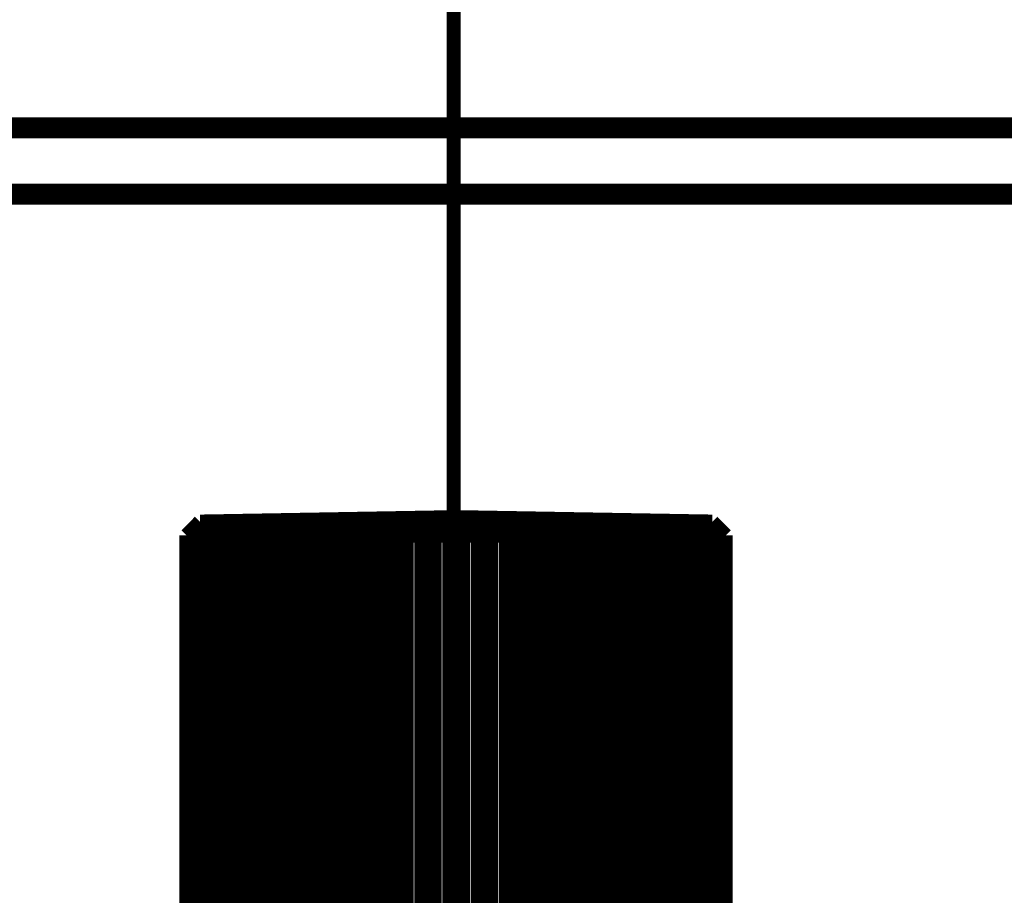
# Model space of a CAD drawing. Extents: x -39 to 502, y -330 to -8.
# Drawn here: x 377 to 385, y -158 to -151 of the extents above; entities that cross this region are included whole.
import ezdxf

# ---------------------------------------------------------------- set-up
doc = ezdxf.new("R2010")
doc.units = 0
doc.linetypes.add('AIGENLINE007', pattern=[0.7056, 0.3528, -0.3528, 0, 0])
for name, color, linetype in [('LAYER_13', 7, 'CONTINUOUS'), ('LAYER_34', 7, 'CONTINUOUS'), ('LAYER_8', 7, 'CONTINUOUS')]:
    doc.layers.add(name, color=color, linetype=linetype)

# ---------------------------------------------------------------- blocks, each defined once
blk = doc.blocks.new('AIGNBL0D0203C5')
at = {"layer": 'LAYER_13', "const_width": 0.1058}
blk.add_lwpolyline([(378.791, -154.9681), (382.591, -154.9681)], dxfattribs=at)
blk = doc.blocks.new('AIGNBL0D0203C6')
at = {"layer": 'LAYER_13', "const_width": 0.1058}
blk.add_lwpolyline([(378.6916, -155.0699), (378.6974, -155.0699)], dxfattribs=at)
blk = doc.blocks.new('AIGNBL0D0203C7')
at = {"layer": 'LAYER_13', "const_width": 0.1058}
blk.add_lwpolyline([(378.7077, -155.0699), (378.725, -155.0699)], dxfattribs=at)
blk = doc.blocks.new('AIGNBL0D0203C8')
at = {"layer": 'LAYER_13', "const_width": 0.1058}
blk.add_lwpolyline([(378.7455, -155.0699), (378.7742, -155.0699)], dxfattribs=at)
blk = doc.blocks.new('AIGNBL0D0203C9')
at = {"layer": 'LAYER_13', "const_width": 0.1058}
blk.add_lwpolyline([(378.8047, -155.0699), (378.8443, -155.0699)], dxfattribs=at)
blk = doc.blocks.new('AIGNBL0D0203CA')
at = {"layer": 'LAYER_13', "const_width": 0.1058}
blk.add_lwpolyline([(378.8845, -155.0699), (378.9348, -155.0699)], dxfattribs=at)
blk = doc.blocks.new('AIGNBL0D0203CB')
at = {"layer": 'LAYER_13', "const_width": 0.1058}
blk.add_lwpolyline([(378.9841, -155.0699), (379.0444, -155.0699)], dxfattribs=at)
blk = doc.blocks.new('AIGNBL0D0203CC')
at = {"layer": 'LAYER_13', "const_width": 0.1058}
blk.add_lwpolyline([(379.1025, -155.0699), (379.1721, -155.0699)], dxfattribs=at)
blk = doc.blocks.new('AIGNBL0D0203CD')
at = {"layer": 'LAYER_13', "const_width": 0.1058}
blk.add_lwpolyline([(379.2382, -155.0699), (379.3164, -155.0699)], dxfattribs=at)
blk = doc.blocks.new('AIGNBL0D0203CE')
at = {"layer": 'LAYER_13', "const_width": 0.1058}
blk.add_lwpolyline([(379.3898, -155.0699), (379.4758, -155.0699)], dxfattribs=at)
blk = doc.blocks.new('AIGNBL0D0203CF')
at = {"layer": 'LAYER_13', "const_width": 0.1058}
blk.add_lwpolyline([(379.5557, -155.0699), (379.6485, -155.0699)], dxfattribs=at)
blk = doc.blocks.new('AIGNBL0D0203D0')
at = {"layer": 'LAYER_13', "const_width": 0.1058}
blk.add_lwpolyline([(379.734, -155.0699), (379.8326, -155.0699)], dxfattribs=at)
blk = doc.blocks.new('AIGNBL0D0203D1')
at = {"layer": 'LAYER_13', "const_width": 0.1058}
blk.add_lwpolyline([(379.9229, -155.0699), (380.0262, -155.0699)], dxfattribs=at)
blk = doc.blocks.new('AIGNBL0D0203D2')
at = {"layer": 'LAYER_13', "const_width": 0.1058}
blk.add_lwpolyline([(380.1201, -155.0699), (380.227, -155.0699)], dxfattribs=at)
blk = doc.blocks.new('AIGNBL0D0203D3')
at = {"layer": 'LAYER_13', "const_width": 0.1058}
blk.add_lwpolyline([(380.3236, -155.0699), (380.4329, -155.0699)], dxfattribs=at)
blk = doc.blocks.new('AIGNBL0D0203D4')
at = {"layer": 'LAYER_13', "const_width": 0.1058}
blk.add_lwpolyline([(380.5311, -155.0699), (380.6416, -155.0699)], dxfattribs=at)
blk = doc.blocks.new('AIGNBL0D0203D5')
at = {"layer": 'LAYER_13', "const_width": 0.1058}
blk.add_lwpolyline([(380.7404, -155.0699), (380.8508, -155.0699)], dxfattribs=at)
blk = doc.blocks.new('AIGNBL0D0203D6')
at = {"layer": 'LAYER_13', "const_width": 0.1058}
blk.add_lwpolyline([(380.9491, -155.0699), (381.0584, -155.0699)], dxfattribs=at)
blk = doc.blocks.new('AIGNBL0D0203D7')
at = {"layer": 'LAYER_13', "const_width": 0.1058}
blk.add_lwpolyline([(381.155, -155.0699), (381.2618, -155.0699)], dxfattribs=at)
blk = doc.blocks.new('AIGNBL0D0203D8')
at = {"layer": 'LAYER_13', "const_width": 0.1058}
blk.add_lwpolyline([(381.3558, -155.0699), (381.4591, -155.0699)], dxfattribs=at)
blk = doc.blocks.new('AIGNBL0D0203D9')
at = {"layer": 'LAYER_13', "const_width": 0.1058}
blk.add_lwpolyline([(381.5493, -155.0699), (381.6479, -155.0699)], dxfattribs=at)
blk = doc.blocks.new('AIGNBL0D0203DA')
at = {"layer": 'LAYER_13', "const_width": 0.1058}
blk.add_lwpolyline([(381.7334, -155.0699), (381.8262, -155.0699)], dxfattribs=at)
blk = doc.blocks.new('AIGNBL0D0203DB')
at = {"layer": 'LAYER_13', "const_width": 0.1058}
blk.add_lwpolyline([(381.9061, -155.0699), (381.9921, -155.0699)], dxfattribs=at)
blk = doc.blocks.new('AIGNBL0D0203DC')
at = {"layer": 'LAYER_13', "const_width": 0.1058}
blk.add_lwpolyline([(382.0655, -155.0699), (382.1438, -155.0699)], dxfattribs=at)
blk = doc.blocks.new('AIGNBL0D0203DD')
at = {"layer": 'LAYER_13', "const_width": 0.1058}
blk.add_lwpolyline([(382.2099, -155.0699), (382.2795, -155.0699)], dxfattribs=at)
blk = doc.blocks.new('AIGNBL0D0203DE')
at = {"layer": 'LAYER_13', "const_width": 0.1058}
blk.add_lwpolyline([(382.3375, -155.0699), (382.3978, -155.0699)], dxfattribs=at)
blk = doc.blocks.new('AIGNBL0D0203DF')
at = {"layer": 'LAYER_13', "const_width": 0.1058}
blk.add_lwpolyline([(382.4472, -155.0699), (382.4974, -155.0699)], dxfattribs=at)
blk = doc.blocks.new('AIGNBL0D0203E0')
at = {"layer": 'LAYER_13', "const_width": 0.1058}
blk.add_lwpolyline([(382.5376, -155.0699), (382.5772, -155.0699)], dxfattribs=at)
blk = doc.blocks.new('AIGNBL0D0203E1')
at = {"layer": 'LAYER_13', "const_width": 0.1058}
blk.add_lwpolyline([(382.6078, -155.0699), (382.6364, -155.0699)], dxfattribs=at)
blk = doc.blocks.new('AIGNBL0D0203E2')
at = {"layer": 'LAYER_13', "const_width": 0.1058}
blk.add_lwpolyline([(382.6569, -155.0699), (382.6742, -155.0699)], dxfattribs=at)
blk = doc.blocks.new('AIGNBL0D0203E3')
at = {"layer": 'LAYER_13', "const_width": 0.1058}
blk.add_lwpolyline([(382.6846, -155.0699), (382.6904, -155.0699)], dxfattribs=at)
blk = doc.blocks.new('AIGNBL0D0203F9')
at = {"layer": 'LAYER_13', "const_width": 0.1058}
blk.add_lwpolyline([(378.6916, -155.0699), (378.741, -155.019)], dxfattribs=at)
blk = doc.blocks.new('AIGNBL0D0203FA')
at = {"layer": 'LAYER_13', "const_width": 0.1058}
blk.add_lwpolyline([(378.7517, -155.019), (378.6974, -155.0699)], dxfattribs=at)
blk = doc.blocks.new('AIGNBL0D0203FB')
at = {"layer": 'LAYER_13', "const_width": 0.1058}
blk.add_lwpolyline([(378.7077, -155.0699), (378.7517, -155.019)], dxfattribs=at)
blk = doc.blocks.new('AIGNBL0D0203FC')
at = {"layer": 'LAYER_13', "const_width": 0.1058}
blk.add_lwpolyline([(378.7836, -155.019), (378.725, -155.0699)], dxfattribs=at)
blk = doc.blocks.new('AIGNBL0D0203FD')
at = {"layer": 'LAYER_13', "const_width": 0.1058}
blk.add_lwpolyline([(378.7455, -155.0699), (378.7836, -155.019)], dxfattribs=at)
blk = doc.blocks.new('AIGNBL0D0203FE')
at = {"layer": 'LAYER_13', "const_width": 0.1058}
blk.add_lwpolyline([(378.8364, -155.019), (378.7742, -155.0699)], dxfattribs=at)
blk = doc.blocks.new('AIGNBL0D0203FF')
at = {"layer": 'LAYER_13', "const_width": 0.1058}
blk.add_lwpolyline([(378.8047, -155.0699), (378.8364, -155.019)], dxfattribs=at)
blk = doc.blocks.new('AIGNBL0D020400')
at = {"layer": 'LAYER_13', "const_width": 0.1058}
blk.add_lwpolyline([(378.9096, -155.019), (378.8443, -155.0699)], dxfattribs=at)
blk = doc.blocks.new('AIGNBL0D020401')
at = {"layer": 'LAYER_13', "const_width": 0.1058}
blk.add_lwpolyline([(378.8845, -155.0699), (378.9096, -155.019)], dxfattribs=at)
blk = doc.blocks.new('AIGNBL0D020402')
at = {"layer": 'LAYER_13', "const_width": 0.1058}
blk.add_lwpolyline([(379.0022, -155.019), (378.9348, -155.0699)], dxfattribs=at)
blk = doc.blocks.new('AIGNBL0D020403')
at = {"layer": 'LAYER_13', "const_width": 0.1058}
blk.add_lwpolyline([(378.9841, -155.0699), (379.0022, -155.019)], dxfattribs=at)
blk = doc.blocks.new('AIGNBL0D020404')
at = {"layer": 'LAYER_13', "const_width": 0.1058}
blk.add_lwpolyline([(379.1134, -155.019), (379.0444, -155.0699)], dxfattribs=at)
blk = doc.blocks.new('AIGNBL0D020405')
at = {"layer": 'LAYER_13', "const_width": 0.1058}
blk.add_lwpolyline([(379.1025, -155.0699), (379.1134, -155.019)], dxfattribs=at)
blk = doc.blocks.new('AIGNBL0D020406')
at = {"layer": 'LAYER_13', "const_width": 0.1058}
blk.add_lwpolyline([(379.2418, -155.019), (379.1721, -155.0699)], dxfattribs=at)
blk = doc.blocks.new('AIGNBL0D020407')
at = {"layer": 'LAYER_13', "const_width": 0.1058}
blk.add_lwpolyline([(379.2382, -155.0699), (379.2418, -155.019)], dxfattribs=at)
blk = doc.blocks.new('AIGNBL0D020408')
at = {"layer": 'LAYER_13', "const_width": 0.1058}
blk.add_lwpolyline([(379.3862, -155.019), (379.3164, -155.0699)], dxfattribs=at)
blk = doc.blocks.new('AIGNBL0D020409')
at = {"layer": 'LAYER_13', "const_width": 0.1058}
blk.add_lwpolyline([(379.3898, -155.0699), (379.3862, -155.019)], dxfattribs=at)
blk = doc.blocks.new('AIGNBL0D02040A')
at = {"layer": 'LAYER_13', "const_width": 0.1058}
blk.add_lwpolyline([(379.5448, -155.019), (379.4758, -155.0699)], dxfattribs=at)
blk = doc.blocks.new('AIGNBL0D02040B')
at = {"layer": 'LAYER_13', "const_width": 0.1058}
blk.add_lwpolyline([(379.5557, -155.0699), (379.5448, -155.019)], dxfattribs=at)
blk = doc.blocks.new('AIGNBL0D02040C')
at = {"layer": 'LAYER_13', "const_width": 0.1058}
blk.add_lwpolyline([(379.716, -155.019), (379.6485, -155.0699)], dxfattribs=at)
blk = doc.blocks.new('AIGNBL0D02040D')
at = {"layer": 'LAYER_13', "const_width": 0.1058}
blk.add_lwpolyline([(379.734, -155.0699), (379.716, -155.019)], dxfattribs=at)
blk = doc.blocks.new('AIGNBL0D02040E')
at = {"layer": 'LAYER_13', "const_width": 0.1058}
blk.add_lwpolyline([(379.8978, -155.019), (379.8326, -155.0699)], dxfattribs=at)
blk = doc.blocks.new('AIGNBL0D02040F')
at = {"layer": 'LAYER_13', "const_width": 0.1058}
blk.add_lwpolyline([(379.9229, -155.0699), (379.8978, -155.019)], dxfattribs=at)
blk = doc.blocks.new('AIGNBL0D020410')
at = {"layer": 'LAYER_13', "const_width": 0.1058}
blk.add_lwpolyline([(380.0884, -155.019), (380.0262, -155.0699)], dxfattribs=at)
blk = doc.blocks.new('AIGNBL0D020411')
at = {"layer": 'LAYER_13', "const_width": 0.1058}
blk.add_lwpolyline([(380.1201, -155.0699), (380.0884, -155.019)], dxfattribs=at)
blk = doc.blocks.new('AIGNBL0D020412')
at = {"layer": 'LAYER_13', "const_width": 0.1058}
blk.add_lwpolyline([(380.2855, -155.019), (380.227, -155.0699)], dxfattribs=at)
blk = doc.blocks.new('AIGNBL0D020413')
at = {"layer": 'LAYER_13', "const_width": 0.1058}
blk.add_lwpolyline([(380.3236, -155.0699), (380.2855, -155.019)], dxfattribs=at)
blk = doc.blocks.new('AIGNBL0D020418')
at = {"layer": 'LAYER_13', "const_width": 0.1058}
blk.add_lwpolyline([(378.791, -154.9681), (380.691, -154.935)], dxfattribs=at)
blk = doc.blocks.new('AIGNBL0D020419')
at = {"layer": 'LAYER_13', "const_width": 0.1058}
blk.add_lwpolyline([(382.591, -154.9681), (380.691, -154.935)], dxfattribs=at)
blk = doc.blocks.new('AIGNBL0D02041A')
at = {"layer": 'LAYER_13', "const_width": 0.1058}
blk.add_lwpolyline([(382.641, -155.019), (382.591, -154.9681)], dxfattribs=at)
blk = doc.blocks.new('AIGNBL0D02041B')
at = {"layer": 'LAYER_13', "const_width": 0.1058}
blk.add_lwpolyline([(378.741, -155.019), (378.791, -154.9681)], dxfattribs=at)
blk = doc.blocks.new('AIGNBL0D02041C')
at = {"layer": 'LAYER_13', "const_width": 0.1058}
blk.add_lwpolyline([(378.6916, -159.9699), (378.6916, -155.0699)], dxfattribs=at)
blk = doc.blocks.new('AIGNBL0D02041D')
at = {"layer": 'LAYER_13', "const_width": 0.1058}
blk.add_lwpolyline([(378.6974, -159.9699), (378.6974, -155.0699)], dxfattribs=at)
blk = doc.blocks.new('AIGNBL0D02041E')
at = {"layer": 'LAYER_13', "const_width": 0.1058}
blk.add_lwpolyline([(378.7077, -159.9699), (378.7077, -155.0699)], dxfattribs=at)
blk = doc.blocks.new('AIGNBL0D02041F')
at = {"layer": 'LAYER_13', "const_width": 0.1058}
blk.add_lwpolyline([(378.725, -159.9699), (378.725, -155.0699)], dxfattribs=at)
blk = doc.blocks.new('AIGNBL0D020420')
at = {"layer": 'LAYER_13', "const_width": 0.1058}
blk.add_lwpolyline([(378.7455, -159.9699), (378.7455, -155.0699)], dxfattribs=at)
blk = doc.blocks.new('AIGNBL0D020421')
at = {"layer": 'LAYER_13', "const_width": 0.1058}
blk.add_lwpolyline([(378.7742, -159.9699), (378.7742, -155.0699)], dxfattribs=at)
blk = doc.blocks.new('AIGNBL0D020422')
at = {"layer": 'LAYER_13', "const_width": 0.1058}
blk.add_lwpolyline([(378.8047, -159.9699), (378.8047, -155.0699)], dxfattribs=at)
blk = doc.blocks.new('AIGNBL0D020423')
at = {"layer": 'LAYER_13', "const_width": 0.1058}
blk.add_lwpolyline([(378.8443, -159.9699), (378.8443, -155.0699)], dxfattribs=at)
blk = doc.blocks.new('AIGNBL0D020424')
at = {"layer": 'LAYER_13', "const_width": 0.1058}
blk.add_lwpolyline([(378.8845, -159.9699), (378.8845, -155.0699)], dxfattribs=at)
blk = doc.blocks.new('AIGNBL0D020425')
at = {"layer": 'LAYER_13', "const_width": 0.1058}
blk.add_lwpolyline([(378.9348, -159.9699), (378.9348, -155.0699)], dxfattribs=at)
blk = doc.blocks.new('AIGNBL0D020426')
at = {"layer": 'LAYER_13', "const_width": 0.1058}
blk.add_lwpolyline([(378.9841, -159.9699), (378.9841, -155.0699)], dxfattribs=at)
blk = doc.blocks.new('AIGNBL0D020427')
at = {"layer": 'LAYER_13', "const_width": 0.1058}
blk.add_lwpolyline([(379.0444, -159.9699), (379.0444, -155.0699)], dxfattribs=at)
blk = doc.blocks.new('AIGNBL0D020428')
at = {"layer": 'LAYER_13', "const_width": 0.1058}
blk.add_lwpolyline([(379.1025, -159.9699), (379.1025, -155.0699)], dxfattribs=at)
blk = doc.blocks.new('AIGNBL0D020429')
at = {"layer": 'LAYER_13', "const_width": 0.1058}
blk.add_lwpolyline([(379.1721, -159.9699), (379.1721, -155.0699)], dxfattribs=at)
blk = doc.blocks.new('AIGNBL0D02042A')
at = {"layer": 'LAYER_13', "const_width": 0.1058}
blk.add_lwpolyline([(379.2382, -159.9699), (379.2382, -155.0699)], dxfattribs=at)
blk = doc.blocks.new('AIGNBL0D02042B')
at = {"layer": 'LAYER_13', "const_width": 0.1058}
blk.add_lwpolyline([(379.3164, -159.9699), (379.3164, -155.0699)], dxfattribs=at)
blk = doc.blocks.new('AIGNBL0D02042C')
at = {"layer": 'LAYER_13', "const_width": 0.1058}
blk.add_lwpolyline([(379.3862, -155.019), (379.3862, -159.9699)], dxfattribs=at)
blk = doc.blocks.new('AIGNBL0D02042D')
at = {"layer": 'LAYER_13', "const_width": 0.1058}
blk.add_lwpolyline([(379.3898, -159.9699), (379.3898, -155.0699)], dxfattribs=at)
blk = doc.blocks.new('AIGNBL0D02042E')
at = {"layer": 'LAYER_13', "const_width": 0.1058}
blk.add_lwpolyline([(379.4758, -159.9699), (379.4758, -155.0699)], dxfattribs=at)
blk = doc.blocks.new('AIGNBL0D02042F')
at = {"layer": 'LAYER_13', "const_width": 0.1058}
blk.add_lwpolyline([(379.5448, -155.019), (379.5448, -159.9699)], dxfattribs=at)
blk = doc.blocks.new('AIGNBL0D020430')
at = {"layer": 'LAYER_13', "const_width": 0.1058}
blk.add_lwpolyline([(379.5557, -159.9699), (379.5557, -155.0699)], dxfattribs=at)
blk = doc.blocks.new('AIGNBL0D020431')
at = {"layer": 'LAYER_13', "const_width": 0.1058}
blk.add_lwpolyline([(379.6485, -159.9699), (379.6485, -155.0699)], dxfattribs=at)
blk = doc.blocks.new('AIGNBL0D020432')
at = {"layer": 'LAYER_13', "const_width": 0.1058}
blk.add_lwpolyline([(379.716, -155.019), (379.716, -159.9699)], dxfattribs=at)
blk = doc.blocks.new('AIGNBL0D020433')
at = {"layer": 'LAYER_13', "const_width": 0.1058}
blk.add_lwpolyline([(379.734, -159.9699), (379.734, -155.0699)], dxfattribs=at)
blk = doc.blocks.new('AIGNBL0D020434')
at = {"layer": 'LAYER_13', "const_width": 0.1058}
blk.add_lwpolyline([(379.8326, -159.9699), (379.8326, -155.0699)], dxfattribs=at)
blk = doc.blocks.new('AIGNBL0D020435')
at = {"layer": 'LAYER_13', "const_width": 0.1058}
blk.add_lwpolyline([(379.8978, -155.019), (379.8978, -159.9699)], dxfattribs=at)
blk = doc.blocks.new('AIGNBL0D020436')
at = {"layer": 'LAYER_13', "const_width": 0.1058}
blk.add_lwpolyline([(379.9229, -159.9699), (379.9229, -155.0699)], dxfattribs=at)
blk = doc.blocks.new('AIGNBL0D020437')
at = {"layer": 'LAYER_13', "const_width": 0.1058}
blk.add_lwpolyline([(380.0262, -159.9699), (380.0262, -155.0699)], dxfattribs=at)
blk = doc.blocks.new('AIGNBL0D020438')
at = {"layer": 'LAYER_13', "const_width": 0.1058}
blk.add_lwpolyline([(380.0884, -155.019), (380.0884, -159.9699)], dxfattribs=at)
blk = doc.blocks.new('AIGNBL0D020439')
at = {"layer": 'LAYER_13', "const_width": 0.1058}
blk.add_lwpolyline([(380.1201, -159.9699), (380.1201, -155.0699)], dxfattribs=at)
blk = doc.blocks.new('AIGNBL0D02043A')
at = {"layer": 'LAYER_13', "const_width": 0.1058}
blk.add_lwpolyline([(380.227, -159.9699), (380.227, -155.0699)], dxfattribs=at)
blk = doc.blocks.new('AIGNBL0D02043B')
at = {"layer": 'LAYER_13', "const_width": 0.1058}
blk.add_lwpolyline([(380.4871, -155.019), (380.4329, -155.0699)], dxfattribs=at)
blk = doc.blocks.new('AIGNBL0D02043C')
at = {"layer": 'LAYER_13', "const_width": 0.1058}
blk.add_lwpolyline([(380.5311, -155.0699), (380.4871, -155.019)], dxfattribs=at)
blk = doc.blocks.new('AIGNBL0D02043D')
at = {"layer": 'LAYER_13', "const_width": 0.1058}
blk.add_lwpolyline([(380.691, -155.019), (380.6416, -155.0699)], dxfattribs=at)
blk = doc.blocks.new('AIGNBL0D02043E')
at = {"layer": 'LAYER_13', "const_width": 0.1058}
blk.add_lwpolyline([(380.7404, -155.0699), (380.691, -155.019)], dxfattribs=at)
blk = doc.blocks.new('AIGNBL0D02043F')
at = {"layer": 'LAYER_13', "const_width": 0.1058}
blk.add_lwpolyline([(380.2855, -155.019), (380.2855, -159.9699)], dxfattribs=at)
blk = doc.blocks.new('AIGNBL0D020440')
at = {"layer": 'LAYER_13', "const_width": 0.1058}
blk.add_lwpolyline([(380.8948, -155.019), (380.8508, -155.0699)], dxfattribs=at)
blk = doc.blocks.new('AIGNBL0D020441')
at = {"layer": 'LAYER_13', "const_width": 0.1058}
blk.add_lwpolyline([(380.9491, -155.0699), (380.8948, -155.019)], dxfattribs=at)
blk = doc.blocks.new('AIGNBL0D020442')
at = {"layer": 'LAYER_13', "const_width": 0.1058}
blk.add_lwpolyline([(381.0964, -155.019), (381.0584, -155.0699)], dxfattribs=at)
blk = doc.blocks.new('AIGNBL0D020443')
at = {"layer": 'LAYER_13', "const_width": 0.1058}
blk.add_lwpolyline([(381.155, -155.0699), (381.0964, -155.019)], dxfattribs=at)
blk = doc.blocks.new('AIGNBL0D020444')
at = {"layer": 'LAYER_13', "const_width": 0.1058}
blk.add_lwpolyline([(380.3236, -159.9699), (380.3236, -155.0699)], dxfattribs=at)
blk = doc.blocks.new('AIGNBL0D020445')
at = {"layer": 'LAYER_13', "const_width": 0.1058}
blk.add_lwpolyline([(380.4329, -159.9699), (380.4329, -155.0699)], dxfattribs=at)
blk = doc.blocks.new('AIGNBL0D020446')
at = {"layer": 'LAYER_13', "const_width": 0.1058}
blk.add_lwpolyline([(380.4871, -155.019), (380.4871, -159.9699)], dxfattribs=at)
blk = doc.blocks.new('AIGNBL0D020447')
at = {"layer": 'LAYER_13', "const_width": 0.1058}
blk.add_lwpolyline([(380.5311, -159.9699), (380.5311, -155.0699)], dxfattribs=at)
blk = doc.blocks.new('AIGNBL0D020448')
at = {"layer": 'LAYER_13', "const_width": 0.1058}
blk.add_lwpolyline([(380.6416, -159.9699), (380.6416, -155.0699)], dxfattribs=at)
blk = doc.blocks.new('AIGNBL0D020449')
at = {"layer": 'LAYER_13', "const_width": 0.1058}
blk.add_lwpolyline([(381.2936, -155.019), (381.2618, -155.0699)], dxfattribs=at)
blk = doc.blocks.new('AIGNBL0D02044A')
at = {"layer": 'LAYER_13', "const_width": 0.1058}
blk.add_lwpolyline([(381.3558, -155.0699), (381.2936, -155.019)], dxfattribs=at)
blk = doc.blocks.new('AIGNBL0D02044B')
at = {"layer": 'LAYER_13', "const_width": 0.1058}
blk.add_lwpolyline([(381.4841, -155.019), (381.4591, -155.0699)], dxfattribs=at)
blk = doc.blocks.new('AIGNBL0D02044C')
at = {"layer": 'LAYER_13', "const_width": 0.1058}
blk.add_lwpolyline([(381.5493, -155.0699), (381.4841, -155.019)], dxfattribs=at)
blk = doc.blocks.new('AIGNBL0D02044D')
at = {"layer": 'LAYER_13', "const_width": 0.1058}
blk.add_lwpolyline([(381.666, -155.019), (381.6479, -155.0699)], dxfattribs=at)
blk = doc.blocks.new('AIGNBL0D02044E')
at = {"layer": 'LAYER_13', "const_width": 0.1058}
blk.add_lwpolyline([(381.7334, -155.0699), (381.666, -155.019)], dxfattribs=at)
blk = doc.blocks.new('AIGNBL0D02044F')
at = {"layer": 'LAYER_13', "const_width": 0.1058}
blk.add_lwpolyline([(380.691, -155.019), (380.691, -159.9699)], dxfattribs=at)
blk = doc.blocks.new('AIGNBL0D020450')
at = {"layer": 'LAYER_13', "const_width": 0.1058}
blk.add_lwpolyline([(380.7404, -159.9699), (380.7404, -155.0699)], dxfattribs=at)
blk = doc.blocks.new('AIGNBL0D020451')
at = {"layer": 'LAYER_13', "const_width": 0.1058}
blk.add_lwpolyline([(380.8508, -159.9699), (380.8508, -155.0699)], dxfattribs=at)
blk = doc.blocks.new('AIGNBL0D020452')
at = {"layer": 'LAYER_13', "const_width": 0.1058}
blk.add_lwpolyline([(380.8948, -155.019), (380.8948, -159.9699)], dxfattribs=at)
blk = doc.blocks.new('AIGNBL0D020453')
at = {"layer": 'LAYER_13', "const_width": 0.1058}
blk.add_lwpolyline([(380.9491, -159.9699), (380.9491, -155.0699)], dxfattribs=at)
blk = doc.blocks.new('AIGNBL0D020454')
at = {"layer": 'LAYER_13', "const_width": 0.1058}
blk.add_lwpolyline([(381.0584, -159.9699), (381.0584, -155.0699)], dxfattribs=at)
blk = doc.blocks.new('AIGNBL0D020459')
at = {"layer": 'LAYER_13', "const_width": 0.1058}
blk.add_lwpolyline([(381.0964, -155.019), (381.0964, -159.9699)], dxfattribs=at)
blk = doc.blocks.new('AIGNBL0D02045A')
at = {"layer": 'LAYER_13', "const_width": 0.1058}
blk.add_lwpolyline([(381.155, -159.9699), (381.155, -155.0699)], dxfattribs=at)
blk = doc.blocks.new('AIGNBL0D02045B')
at = {"layer": 'LAYER_13', "const_width": 0.1058}
blk.add_lwpolyline([(381.2618, -159.9699), (381.2618, -155.0699)], dxfattribs=at)
blk = doc.blocks.new('AIGNBL0D02045C')
at = {"layer": 'LAYER_13', "const_width": 0.1058}
blk.add_lwpolyline([(381.2936, -155.019), (381.2936, -159.9699)], dxfattribs=at)
blk = doc.blocks.new('AIGNBL0D02045D')
at = {"layer": 'LAYER_13', "const_width": 0.1058}
blk.add_lwpolyline([(381.3558, -159.9699), (381.3558, -155.0699)], dxfattribs=at)
blk = doc.blocks.new('AIGNBL0D02045E')
at = {"layer": 'LAYER_13', "const_width": 0.1058}
blk.add_lwpolyline([(381.4591, -159.9699), (381.4591, -155.0699)], dxfattribs=at)
blk = doc.blocks.new('AIGNBL0D02045F')
at = {"layer": 'LAYER_13', "const_width": 0.1058}
blk.add_lwpolyline([(381.4841, -155.019), (381.4841, -159.9699)], dxfattribs=at)
blk = doc.blocks.new('AIGNBL0D020460')
at = {"layer": 'LAYER_13', "const_width": 0.1058}
blk.add_lwpolyline([(381.5493, -159.9699), (381.5493, -155.0699)], dxfattribs=at)
blk = doc.blocks.new('AIGNBL0D020461')
at = {"layer": 'LAYER_13', "const_width": 0.1058}
blk.add_lwpolyline([(381.6479, -159.9699), (381.6479, -155.0699)], dxfattribs=at)
blk = doc.blocks.new('AIGNBL0D020462')
at = {"layer": 'LAYER_13', "const_width": 0.1058}
blk.add_lwpolyline([(381.666, -155.019), (381.666, -159.9699)], dxfattribs=at)
blk = doc.blocks.new('AIGNBL0D020463')
at = {"layer": 'LAYER_13', "const_width": 0.1058}
blk.add_lwpolyline([(381.7334, -159.9699), (381.7334, -155.0699)], dxfattribs=at)
blk = doc.blocks.new('AIGNBL0D020464')
at = {"layer": 'LAYER_13', "const_width": 0.1058}
blk.add_lwpolyline([(381.8262, -159.9699), (381.8262, -155.0699)], dxfattribs=at)
blk = doc.blocks.new('AIGNBL0D020465')
at = {"layer": 'LAYER_13', "const_width": 0.1058}
blk.add_lwpolyline([(381.8372, -155.019), (381.8372, -159.9699)], dxfattribs=at)
blk = doc.blocks.new('AIGNBL0D020466')
at = {"layer": 'LAYER_13', "const_width": 0.1058}
blk.add_lwpolyline([(381.9061, -159.9699), (381.9061, -155.0699)], dxfattribs=at)
blk = doc.blocks.new('AIGNBL0D020467')
at = {"layer": 'LAYER_13', "const_width": 0.1058}
blk.add_lwpolyline([(381.9921, -159.9699), (381.9921, -155.0699)], dxfattribs=at)
blk = doc.blocks.new('AIGNBL0D020468')
at = {"layer": 'LAYER_13', "const_width": 0.1058}
blk.add_lwpolyline([(381.9958, -155.019), (381.9958, -159.9699)], dxfattribs=at)
blk = doc.blocks.new('AIGNBL0D020469')
at = {"layer": 'LAYER_13', "const_width": 0.1058}
blk.add_lwpolyline([(382.0655, -159.9699), (382.0655, -155.0699)], dxfattribs=at)
blk = doc.blocks.new('AIGNBL0D02046A')
at = {"layer": 'LAYER_13', "const_width": 0.1058}
blk.add_lwpolyline([(382.1438, -159.9699), (382.1438, -155.0699)], dxfattribs=at)
blk = doc.blocks.new('AIGNBL0D02046B')
at = {"layer": 'LAYER_13', "const_width": 0.1058}
blk.add_lwpolyline([(382.2099, -159.9699), (382.2099, -155.0699)], dxfattribs=at)
blk = doc.blocks.new('AIGNBL0D020470')
at = {"layer": 'LAYER_13', "const_width": 0.1058}
blk.add_lwpolyline([(382.2795, -159.9699), (382.2795, -155.0699)], dxfattribs=at)
blk = doc.blocks.new('AIGNBL0D020471')
at = {"layer": 'LAYER_13', "const_width": 0.1058}
blk.add_lwpolyline([(382.3375, -159.9699), (382.3375, -155.0699)], dxfattribs=at)
blk = doc.blocks.new('AIGNBL0D020472')
at = {"layer": 'LAYER_13', "const_width": 0.1058}
blk.add_lwpolyline([(382.3978, -159.9699), (382.3978, -155.0699)], dxfattribs=at)
blk = doc.blocks.new('AIGNBL0D020473')
at = {"layer": 'LAYER_13', "const_width": 0.1058}
blk.add_lwpolyline([(382.4472, -159.9699), (382.4472, -155.0699)], dxfattribs=at)
blk = doc.blocks.new('AIGNBL0D020474')
at = {"layer": 'LAYER_13', "const_width": 0.1058}
blk.add_lwpolyline([(382.4974, -159.9699), (382.4974, -155.0699)], dxfattribs=at)
blk = doc.blocks.new('AIGNBL0D020475')
at = {"layer": 'LAYER_13', "const_width": 0.1058}
blk.add_lwpolyline([(382.5376, -159.9699), (382.5376, -155.0699)], dxfattribs=at)
blk = doc.blocks.new('AIGNBL0D020476')
at = {"layer": 'LAYER_13', "const_width": 0.1058}
blk.add_lwpolyline([(381.8372, -155.019), (381.8262, -155.0699)], dxfattribs=at)
blk = doc.blocks.new('AIGNBL0D020477')
at = {"layer": 'LAYER_13', "const_width": 0.1058}
blk.add_lwpolyline([(381.9061, -155.0699), (381.8372, -155.019)], dxfattribs=at)
blk = doc.blocks.new('AIGNBL0D020478')
at = {"layer": 'LAYER_13', "const_width": 0.1058}
blk.add_lwpolyline([(381.9958, -155.019), (381.9921, -155.0699)], dxfattribs=at)
blk = doc.blocks.new('AIGNBL0D020479')
at = {"layer": 'LAYER_13', "const_width": 0.1058}
blk.add_lwpolyline([(382.0655, -155.0699), (381.9958, -155.019)], dxfattribs=at)
blk = doc.blocks.new('AIGNBL0D02047A')
at = {"layer": 'LAYER_13', "const_width": 0.1058}
blk.add_lwpolyline([(382.1401, -155.019), (382.1438, -155.0699)], dxfattribs=at)
blk = doc.blocks.new('AIGNBL0D02047B')
at = {"layer": 'LAYER_13', "const_width": 0.1058}
blk.add_lwpolyline([(382.2099, -155.0699), (382.1401, -155.019)], dxfattribs=at)
blk = doc.blocks.new('AIGNBL0D02047C')
at = {"layer": 'LAYER_13', "const_width": 0.1058}
blk.add_lwpolyline([(382.2686, -155.019), (382.2795, -155.0699)], dxfattribs=at)
blk = doc.blocks.new('AIGNBL0D02047D')
at = {"layer": 'LAYER_13', "const_width": 0.1058}
blk.add_lwpolyline([(382.3375, -155.0699), (382.2686, -155.019)], dxfattribs=at)
blk = doc.blocks.new('AIGNBL0D02047E')
at = {"layer": 'LAYER_13', "const_width": 0.1058}
blk.add_lwpolyline([(382.3797, -155.019), (382.3978, -155.0699)], dxfattribs=at)
blk = doc.blocks.new('AIGNBL0D02047F')
at = {"layer": 'LAYER_13', "const_width": 0.1058}
blk.add_lwpolyline([(382.4472, -155.0699), (382.3797, -155.019)], dxfattribs=at)
blk = doc.blocks.new('AIGNBL0D020480')
at = {"layer": 'LAYER_13', "const_width": 0.1058}
blk.add_lwpolyline([(382.4724, -155.019), (382.4974, -155.0699)], dxfattribs=at)
blk = doc.blocks.new('AIGNBL0D020481')
at = {"layer": 'LAYER_13', "const_width": 0.1058}
blk.add_lwpolyline([(382.5772, -159.9699), (382.5772, -155.0699)], dxfattribs=at)
blk = doc.blocks.new('AIGNBL0D020482')
at = {"layer": 'LAYER_13', "const_width": 0.1058}
blk.add_lwpolyline([(382.6078, -159.9699), (382.6078, -155.0699)], dxfattribs=at)
blk = doc.blocks.new('AIGNBL0D020483')
at = {"layer": 'LAYER_13', "const_width": 0.1058}
blk.add_lwpolyline([(382.6364, -159.9699), (382.6364, -155.0699)], dxfattribs=at)
blk = doc.blocks.new('AIGNBL0D020484')
at = {"layer": 'LAYER_13', "const_width": 0.1058}
blk.add_lwpolyline([(382.6569, -159.9699), (382.6569, -155.0699)], dxfattribs=at)
blk = doc.blocks.new('AIGNBL0D020485')
at = {"layer": 'LAYER_13', "const_width": 0.1058}
blk.add_lwpolyline([(382.6742, -159.9699), (382.6742, -155.0699)], dxfattribs=at)
blk = doc.blocks.new('AIGNBL0D020486')
at = {"layer": 'LAYER_13', "const_width": 0.1058}
blk.add_lwpolyline([(382.6846, -159.9699), (382.6846, -155.0699)], dxfattribs=at)
blk = doc.blocks.new('AIGNBL0D020487')
at = {"layer": 'LAYER_13', "const_width": 0.1058}
blk.add_lwpolyline([(382.6904, -159.9699), (382.6904, -155.0699)], dxfattribs=at)
blk = doc.blocks.new('AIGNBL0D02048C')
at = {"layer": 'LAYER_13', "const_width": 0.1058}
blk.add_lwpolyline([(382.5376, -155.0699), (382.4724, -155.019)], dxfattribs=at)
blk = doc.blocks.new('AIGNBL0D02048D')
at = {"layer": 'LAYER_13', "const_width": 0.1058}
blk.add_lwpolyline([(382.5455, -155.019), (382.5772, -155.0699)], dxfattribs=at)
blk = doc.blocks.new('AIGNBL0D02048E')
at = {"layer": 'LAYER_13', "const_width": 0.1058}
blk.add_lwpolyline([(382.6078, -155.0699), (382.5455, -155.019)], dxfattribs=at)
blk = doc.blocks.new('AIGNBL0D02048F')
at = {"layer": 'LAYER_13', "const_width": 0.1058}
blk.add_lwpolyline([(382.5984, -155.019), (382.6364, -155.0699)], dxfattribs=at)
blk = doc.blocks.new('AIGNBL0D020490')
at = {"layer": 'LAYER_13', "const_width": 0.1058}
blk.add_lwpolyline([(382.6569, -155.0699), (382.5984, -155.019)], dxfattribs=at)
blk = doc.blocks.new('AIGNBL0D020491')
at = {"layer": 'LAYER_13', "const_width": 0.1058}
blk.add_lwpolyline([(382.6303, -155.019), (382.6742, -155.0699)], dxfattribs=at)
blk = doc.blocks.new('AIGNBL0D020492')
at = {"layer": 'LAYER_13', "const_width": 0.1058}
blk.add_lwpolyline([(382.6846, -155.0699), (382.6303, -155.019)], dxfattribs=at)
blk = doc.blocks.new('AIGNBL0D02049B')
at = {"layer": 'LAYER_13', "const_width": 0.1058}
blk.add_lwpolyline([(382.641, -155.019), (382.6904, -155.0699)], dxfattribs=at)
blk = doc.blocks.new('AIGNBL0D0103BB')
at = {"layer": 'LAYER_13'}
for name in ['AIGNBL0D020418', 'AIGNBL0D020419', 'AIGNBL0D0203F9', 'AIGNBL0D0203FA', 'AIGNBL0D0203FB', 'AIGNBL0D0203FC', 'AIGNBL0D02041B', 'AIGNBL0D0203FD', 'AIGNBL0D0203FE', 'AIGNBL0D0203C5', 'AIGNBL0D0203FF', 'AIGNBL0D020400', 'AIGNBL0D020401', 'AIGNBL0D020402', 'AIGNBL0D020403', 'AIGNBL0D020404', 'AIGNBL0D020405', 'AIGNBL0D020406', 'AIGNBL0D020407', 'AIGNBL0D020408', 'AIGNBL0D020409', 'AIGNBL0D02042C', 'AIGNBL0D02040A', 'AIGNBL0D02040B', 'AIGNBL0D02042F', 'AIGNBL0D02040C', 'AIGNBL0D02040D', 'AIGNBL0D020432', 'AIGNBL0D02040E', 'AIGNBL0D02040F', 'AIGNBL0D020435', 'AIGNBL0D020410', 'AIGNBL0D020411', 'AIGNBL0D020438', 'AIGNBL0D020412', 'AIGNBL0D020413', 'AIGNBL0D02043F', 'AIGNBL0D02043B', 'AIGNBL0D02043C', 'AIGNBL0D020446', 'AIGNBL0D02043D', 'AIGNBL0D02043E', 'AIGNBL0D02044F', 'AIGNBL0D020440', 'AIGNBL0D020441', 'AIGNBL0D020452', 'AIGNBL0D020442', 'AIGNBL0D020443', 'AIGNBL0D020459', 'AIGNBL0D020449', 'AIGNBL0D02044A', 'AIGNBL0D02045C', 'AIGNBL0D02044B', 'AIGNBL0D02044C', 'AIGNBL0D02045F', 'AIGNBL0D02044D', 'AIGNBL0D02044E', 'AIGNBL0D020462', 'AIGNBL0D020476', 'AIGNBL0D020465', 'AIGNBL0D020477', 'AIGNBL0D020478', 'AIGNBL0D020468', 'AIGNBL0D020479', 'AIGNBL0D02047A', 'AIGNBL0D02047B', 'AIGNBL0D02047C', 'AIGNBL0D02047D', 'AIGNBL0D02047E', 'AIGNBL0D02047F', 'AIGNBL0D020480', 'AIGNBL0D02048C', 'AIGNBL0D02048D', 'AIGNBL0D02048E', 'AIGNBL0D02041A', 'AIGNBL0D02048F', 'AIGNBL0D020490', 'AIGNBL0D020491', 'AIGNBL0D020492', 'AIGNBL0D02049B', 'AIGNBL0D0203C6', 'AIGNBL0D02041C', 'AIGNBL0D02041D', 'AIGNBL0D0203C7', 'AIGNBL0D02041E', 'AIGNBL0D02041F', 'AIGNBL0D0203C8', 'AIGNBL0D020420', 'AIGNBL0D020421', 'AIGNBL0D0203C9', 'AIGNBL0D020422', 'AIGNBL0D020423', 'AIGNBL0D0203CA', 'AIGNBL0D020424', 'AIGNBL0D020425', 'AIGNBL0D0203CB', 'AIGNBL0D020426', 'AIGNBL0D020427', 'AIGNBL0D0203CC', 'AIGNBL0D020428', 'AIGNBL0D020429', 'AIGNBL0D0203CD', 'AIGNBL0D02042A', 'AIGNBL0D02042B', 'AIGNBL0D0203CE', 'AIGNBL0D02042D', 'AIGNBL0D02042E', 'AIGNBL0D0203CF', 'AIGNBL0D020430', 'AIGNBL0D020431', 'AIGNBL0D0203D0', 'AIGNBL0D020433', 'AIGNBL0D020434', 'AIGNBL0D0203D1', 'AIGNBL0D020436', 'AIGNBL0D020437', 'AIGNBL0D0203D2', 'AIGNBL0D020439', 'AIGNBL0D02043A', 'AIGNBL0D0203D3', 'AIGNBL0D020444', 'AIGNBL0D020445', 'AIGNBL0D0203D4', 'AIGNBL0D020447', 'AIGNBL0D020448', 'AIGNBL0D0203D5', 'AIGNBL0D020450', 'AIGNBL0D020451', 'AIGNBL0D0203D6', 'AIGNBL0D020453', 'AIGNBL0D020454', 'AIGNBL0D0203D7', 'AIGNBL0D02045A', 'AIGNBL0D02045B', 'AIGNBL0D0203D8', 'AIGNBL0D02045D', 'AIGNBL0D02045E', 'AIGNBL0D0203D9', 'AIGNBL0D020460', 'AIGNBL0D020461', 'AIGNBL0D0203DA', 'AIGNBL0D020463', 'AIGNBL0D020464', 'AIGNBL0D0203DB', 'AIGNBL0D020466', 'AIGNBL0D020467', 'AIGNBL0D0203DC', 'AIGNBL0D020469', 'AIGNBL0D02046A', 'AIGNBL0D0203DD', 'AIGNBL0D02046B', 'AIGNBL0D020470', 'AIGNBL0D0203DE', 'AIGNBL0D020471', 'AIGNBL0D020472', 'AIGNBL0D0203DF', 'AIGNBL0D020473', 'AIGNBL0D020474', 'AIGNBL0D0203E0', 'AIGNBL0D020475', 'AIGNBL0D020481', 'AIGNBL0D0203E1', 'AIGNBL0D020482', 'AIGNBL0D020483', 'AIGNBL0D0203E2', 'AIGNBL0D020484', 'AIGNBL0D020485', 'AIGNBL0D0203E3', 'AIGNBL0D020486', 'AIGNBL0D020487']:
    blk.add_blockref(name, (0, 0), dxfattribs=at)
blk = doc.blocks.new('AIGNBL22020181')
at = {"layer": 'LAYER_34', "linetype": 'AIGENLINE007', "const_width": 0.1058, "flags": 128}
blk.add_lwpolyline([(380.6725, -50.1744), (380.6725, -267.5892)], dxfattribs=at)
blk = doc.blocks.new('AIGNBL2201014A')
at = {"layer": 'LAYER_34'}
blk.add_blockref('AIGNBL22020181', (0, 0), dxfattribs=at)

msp = doc.modelspace()

# ---------------------------------------------------------------- linework, layer by layer
at = {"layer": 'LAYER_8', "const_width": 0.1552}
for points in [[(355.7299, -152.0469), (405.258, -152.0469)], [(356.2227, -152.0469), (404.7651, -152.0469)], [(356.2227, -175.0122), (356.2227, -152.5396), (404.7651, -152.5396), (404.7651, -175.0122)], [(356.2227, -152.5397), (404.7651, -152.5397)]]:
    msp.add_lwpolyline(points, dxfattribs=at)

# ---------------------------------------------------------------- block references
at = {"layer": 'LAYER_13'}
msp.add_blockref('AIGNBL0D0103BB', (0, 0), dxfattribs=at)
at = {"layer": 'LAYER_34'}
msp.add_blockref('AIGNBL2201014A', (0, 0), dxfattribs=at)

doc.saveas('drawing.dxf')
